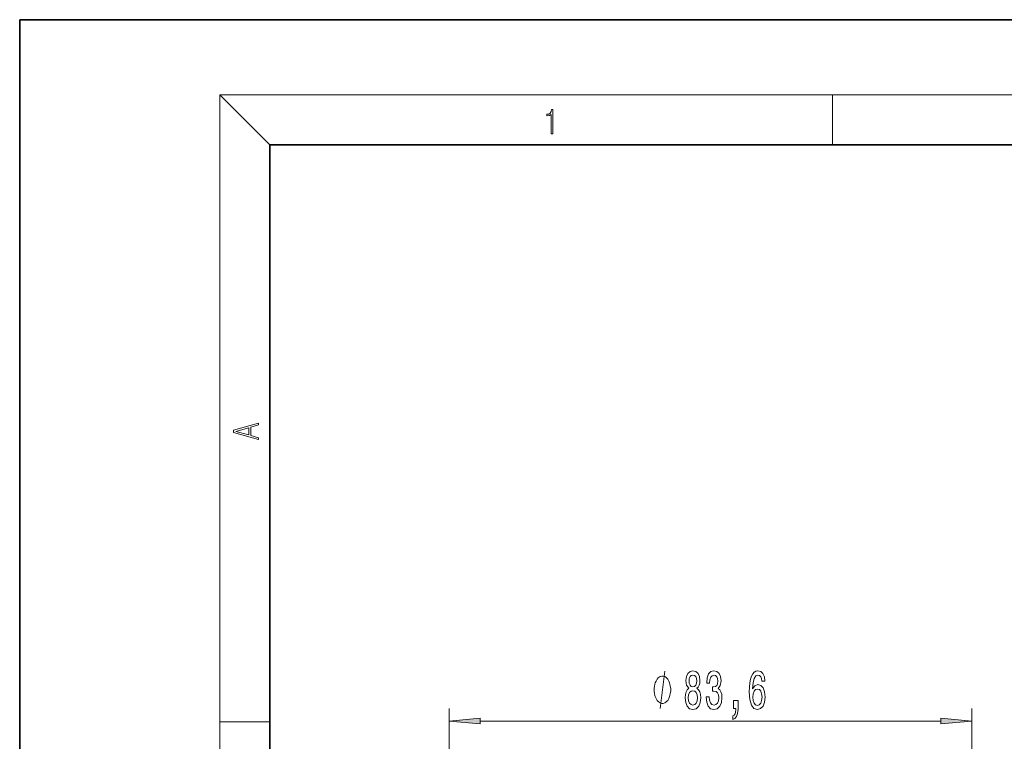
# Model space of a CAD drawing. Extents: x 0 to 210, y 0 to 297.
# Drawn here: x 0 to 79, y 239 to 297 of the extents above; entities that cross this region are included whole.
import ezdxf

# ---------------------------------------------------------------- set-up
doc = ezdxf.new("R2010")
doc.units = 0

msp = doc.modelspace()

# ---------------------------------------------------------------- linework, layer by layer
at = {"color": 7, "lineweight": 35}
for p, q in [((210, 297), (0, 297)), ((0, 297), (0, 0)), ((200, 287), (20, 287)), ((20, 287), (20, 10))]:
    msp.add_line(p, q, dxfattribs=at)
at = {"color": 7, "lineweight": 13}
for p, q in [((20, 287), (16, 291)), ((16, 291), (204, 291)), ((16, 291), (16, 6)), ((65, 287), (65, 291)), ((34.342, 228.931), (34.342, 241.904)), ((76.139, 125.379), (76.139, 241.904)), ((16, 240.833), (20, 240.833)), ((36.832, 240.904), (73.649, 240.904))]:
    msp.add_line(p, q, dxfattribs=at)
for points in [[(42.503, 287.875), (42.641, 287.875), (42.641, 289.819), (42.52, 289.819), (42.489, 289.644), (42.42, 289.524), (42.305, 289.455), (42.151, 289.435), (42.142, 289.435), (42.142, 289.316), (42.163, 289.316), (42.368, 289.341), (42.503, 289.424)], [(19.093, 263.423), (19.093, 263.567), (18.481, 263.738), (18.481, 264.414), (19.093, 264.583), (19.093, 264.727), (17.093, 264.157), (17.093, 263.992)], [(18.317, 263.784), (17.288, 264.074), (18.317, 264.366)], [(53.512, 243.521), (53.38, 243.4), (53.289, 243.231), (53.232, 243.02), (53.214, 242.764), (53.255, 242.38), (53.375, 242.082), (53.569, 241.891), (53.834, 241.818), (54.096, 241.891), (54.29, 242.082), (54.409, 242.38), (54.453, 242.764), (54.433, 243.02), (54.378, 243.231), (54.285, 243.4), (54.155, 243.521), (54.259, 243.625), (54.332, 243.767), (54.376, 243.94), (54.391, 244.152), (54.35, 244.459), (54.241, 244.705), (54.064, 244.865), (53.834, 244.926), (53.6, 244.865), (53.424, 244.705), (53.312, 244.459), (53.273, 244.152), (53.286, 243.94), (53.33, 243.767)], [(54.891, 242.847), (54.891, 242.816), (54.933, 242.401), (55.055, 242.09), (55.247, 241.891), (55.501, 241.818), (55.771, 241.891), (55.973, 242.082), (56.103, 242.384), (56.149, 242.773), (56.129, 243.028), (56.071, 243.236), (55.978, 243.396), (55.854, 243.512), (56.022, 243.746), (56.082, 244.118), (56.043, 244.455), (55.931, 244.71), (55.75, 244.87), (55.501, 244.926), (55.267, 244.857), (55.088, 244.667), (54.972, 244.364), (54.933, 243.962), (54.933, 243.932), (55.164, 243.932), (55.184, 244.208), (55.252, 244.407), (55.361, 244.528), (55.514, 244.571), (55.649, 244.537), (55.747, 244.446), (55.807, 244.299), (55.83, 244.1), (55.807, 243.888), (55.745, 243.746), (55.636, 243.659), (55.488, 243.633), (55.387, 243.638), (55.387, 243.296), (55.514, 243.305), (55.677, 243.266), (55.799, 243.162), (55.872, 242.994), (55.898, 242.773), (55.869, 242.522), (55.794, 242.337), (55.675, 242.22), (55.516, 242.181), (55.353, 242.224), (55.234, 242.354), (55.159, 242.561), (55.13, 242.847)], [(59.59, 244.096), (59.541, 244.446), (59.427, 244.705), (59.25, 244.87), (59.022, 244.926), (58.869, 244.896), (58.737, 244.813), (58.62, 244.679), (58.522, 244.489), (58.444, 244.252), (58.387, 243.962), (58.35, 243.62), (58.34, 243.236), (58.382, 242.622), (58.509, 242.177), (58.714, 241.909), (58.994, 241.818), (59.245, 241.896), (59.437, 242.099), (59.562, 242.419), (59.606, 242.825), (59.562, 243.236), (59.442, 243.551), (59.258, 243.75), (59.03, 243.819), (58.784, 243.733), (58.599, 243.486), (58.638, 243.962), (58.721, 244.303), (58.848, 244.507), (59.025, 244.576), (59.154, 244.541), (59.253, 244.45), (59.318, 244.299), (59.352, 244.096)], [(52.053, 243.404), (52.053, 243.504), (52.023, 243.704), (51.993, 243.854), (51.963, 243.954), (51.903, 244.104), (51.813, 244.254), (51.723, 244.354), (51.663, 244.404), (51.573, 244.454), (51.453, 244.504), (51.393, 244.504), (51.333, 244.504), (51.213, 244.454), (51.123, 244.404), (51.063, 244.354), (50.973, 244.254), (50.883, 244.104), (50.823, 243.954), (50.793, 243.854), (50.763, 243.704), (50.733, 243.504), (50.733, 243.404), (50.733, 243.304), (50.763, 243.104), (50.793, 242.954), (50.823, 242.854), (50.883, 242.704), (50.973, 242.554), (51.063, 242.454), (51.123, 242.404), (51.213, 242.354), (51.333, 242.304), (51.393, 242.304), (51.453, 242.304), (51.573, 242.354), (51.663, 242.404), (51.723, 242.454), (51.813, 242.554), (51.903, 242.704), (51.963, 242.854), (51.993, 242.954), (52.023, 243.104), (52.053, 243.304)], [(53.52, 244.118), (53.541, 244.308), (53.603, 244.455), (53.701, 244.545), (53.834, 244.58), (53.963, 244.545), (54.062, 244.455), (54.124, 244.308), (54.147, 244.118), (54.124, 243.923), (54.062, 243.772), (53.963, 243.672), (53.834, 243.642), (53.701, 243.677), (53.603, 243.772), (53.541, 243.923)], [(53.463, 242.773), (53.486, 243.002), (53.561, 243.175), (53.678, 243.288), (53.834, 243.326), (53.987, 243.288), (54.103, 243.175), (54.179, 243.002), (54.204, 242.773), (54.179, 242.527), (54.103, 242.341), (53.987, 242.22), (53.834, 242.181), (53.678, 242.22), (53.561, 242.341), (53.486, 242.527)], [(59.354, 242.821), (59.326, 242.548), (59.253, 242.341), (59.136, 242.203), (58.991, 242.159), (58.838, 242.203), (58.721, 242.337), (58.646, 242.544), (58.623, 242.816), (58.649, 243.084), (58.721, 243.288), (58.841, 243.417), (59.001, 243.465), (59.142, 243.417), (59.253, 243.292), (59.326, 243.089)], [(57.077, 241.904), (57.251, 241.904), (57.251, 241.822), (57.238, 241.615), (57.197, 241.468), (57.124, 241.373), (57.015, 241.325), (57.015, 241.031), (57.194, 241.1), (57.326, 241.26), (57.407, 241.515), (57.435, 241.857), (57.435, 242.553), (57.077, 242.553)], [(36.832, 241.122), (34.342, 240.904), (36.832, 240.686)], [(73.649, 240.686), (76.139, 240.904), (73.649, 241.122)]]:
    msp.add_lwpolyline(points, close=True, dxfattribs=at)
msp.add_lwpolyline([(51.213, 241.904), (51.573, 244.904)], dxfattribs=at)
for points in [[(36.832, 241.122), (34.342, 240.904), (36.832, 241.122), (36.832, 240.686)], [(73.649, 240.686), (76.139, 240.904), (73.649, 240.686), (73.649, 241.122)]]:
    msp.add_solid(points, dxfattribs=at)

doc.saveas('drawing.dxf')
